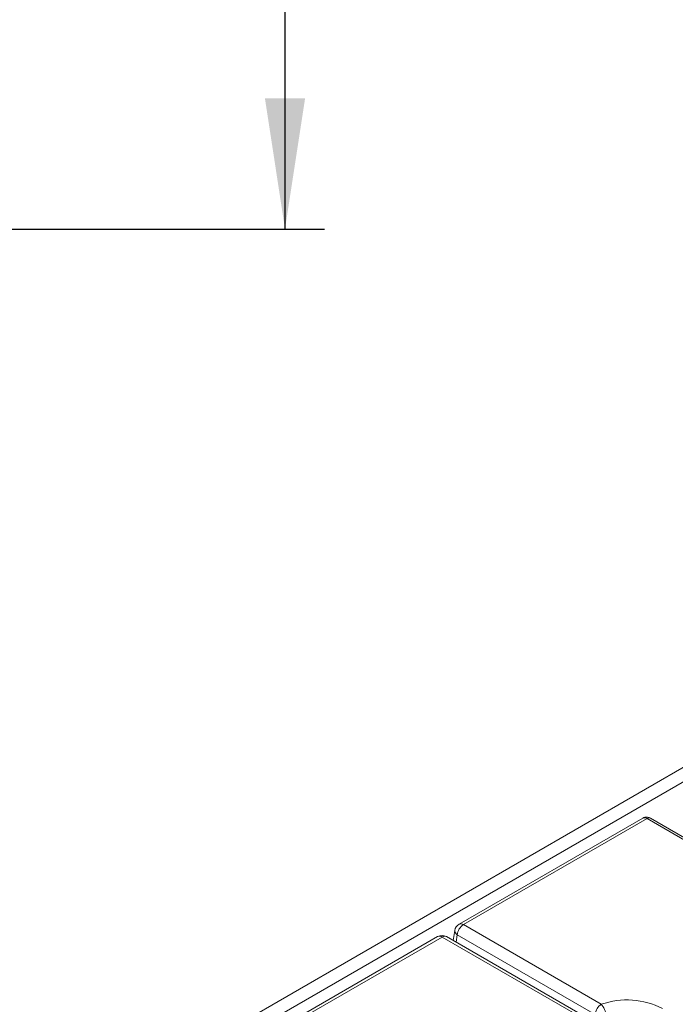
# Model space of a CAD drawing. Units: inches. Extents: x 3 to 163, y -14 to 115.
# Drawn here: x 114 to 121, y 71 to 81 of the extents above; entities that cross this region are included whole.
import ezdxf

# ---------------------------------------------------------------- set-up
doc = ezdxf.new("R2010")
doc.units = ezdxf.units.IN
doc.header["$LTSCALE"] = 10
doc.header["$MEASUREMENT"] = 0
doc.linetypes.add('SLD-Сплошная', pattern=[0])
doc.layers.add('FORMAT', color=7, linetype='SLD-Сплошная')
doc.styles.add('SLDTEXTSTYLE0', font='CALIBRII.TTF')
doc.styles.add('SLDTEXTSTYLE5', font='CALIBRI.TTF')
doc.dimstyles.new('SLDDIMSTYLE0', dxfattribs={"dimtxt": 1.458333, "dimasz": 1.3, "dimexe": 0, "dimexo": 0.0625, "dimgap": 0.364583, "dimtad": 2, "dimrnd": 1e-09, "dimzin": 12, "dimdsep": 46, "dimtxsty": 'SLDTEXTSTYLE0', "dimsah": 1, "dimcen": 0.09, "dimadec": 0, "dimazin": 3, "dimtfac": 1, "dimtofl": 0, "dimtmove": 0, "dimatfit": 3, "dimfxl": 1, "dimfrac": 2, "dimtolj": 1, "dimtzin": 12, "dimarcsym": 0})

# ---------------------------------------------------------------- blocks, each defined once
blk = doc.blocks.new('_D_2')
at = {"layer": 'FORMAT'}
for p, q in [((111.6863, 101.1936), (117.2699, 101.1936)), ((116.8762, 78.7527), (116.8762, 101.1936)), ((115.3384, 88.9032), (115.3384, 89.9796)), ((110.7344, 78.7527), (117.2699, 78.7527))]:
    blk.add_line(p, q, dxfattribs=at)
for points in [[(116.8762, 101.1936), (116.6762, 99.8936), (117.0762, 99.8936)], [(116.8762, 78.7527), (117.0762, 80.0527), (116.6762, 80.0527)]]:
    blk.add_solid(points, dxfattribs=at)
at = {"layer": 'FORMAT', "attachment_point": 1, "rotation": 90, "style": 'SLDTEXTSTYLE5'}
for s, insert, char_height in [('"', (114.6267, 90.1657, -0.8228), 1.4583), ('2', (115.4873, 89.0893, -0.8228), 1.0417), ('1', (114.0612, 89.0893, -0.8228), 1.0417), ('22', (114.6267, 86.7456, -0.8228), 1.45833)]:
    blk.add_mtext(s, dxfattribs=dict(at, insert=insert, char_height=char_height))

msp = doc.modelspace()

# ---------------------------------------------------------------- linework, layer by layer
at = {"color": 7, "linetype": 'SLD-Сплошная', "lineweight": 15}
for p, q in [((102.8358, 62.9959), (133.737, 80.8348)), ((102.9596, 62.9245), (133.8607, 80.7633)), ((120.4414, 72.8874), (118.6104, 71.8304)), ((120.4848, 72.8828), (118.6542, 71.8261)), ((121.4299, 72.3372), (120.4848, 72.8828)), ((121.4627, 72.3405), (120.5176, 72.8861)), ((118.5677, 71.7677), (118.5526, 71.6682)), ((118.6542, 71.8261), (120.0283, 71.0328)), ((118.3973, 71.7074), (116.5663, 70.6504)), ((118.4411, 71.703), (116.6105, 70.6463)), ((119.8151, 70.9098), (118.4411, 71.703)), ((119.8589, 70.9141), (118.4848, 71.7074)), ((119.9666, 70.932), (118.5926, 71.7253))]:
    msp.add_line(p, q, dxfattribs=at)
at = {"color": 8, "linetype": 'SLD-Сплошная', "lineweight": 15}
msp.add_line((118.5926, 71.7253), (118.5814, 71.6516), dxfattribs=at)
for centre, radius, start, end in [((120.5038, 72.8574), 0.0318, 64.41317, 126.89728), ((118.6142, 71.7665), 0.0465, 178.43542, 242.28962), ((118.6286, 71.7908), 0.0435, 54.01818, 114.67136), ((118.4156, 71.6691), 0.0424, 53.10272, 115.58683), ((118.4665, 71.6691), 0.0424, 64.41317, 126.89728)]:
    msp.add_arc(centre, radius, start, end, dxfattribs=at)
at = {"color": 7, "linetype": 'SLD-Сплошная', "lineweight": 15}
for centre, radius, start, end in [((118.6542, 71.7546), 0.0875, 119.99731, 171.38371), ((118.7278, 71.7118), 0.1359, 122.80086, 174.311), ((118.4411, 71.6316), 0.0875, 60.00269, 119.99731), ((120.1019, 70.9186), 0.1359, 122.80086, 174.311), ((120.2848, 70.2985), 0.7778, 62.93792, 109.25479), ((119.8989, 70.9146), 0.1752, 3.29414, 42.41298)]:
    msp.add_arc(centre, radius, start, end, dxfattribs=at)
at = {"color": 8, "linetype": 'SLD-Сплошная', "lineweight": 15}
msp.add_ellipse((120.4861, 72.8122), major_axis=(-0.0451, 0.075), ratio=0.564623, start_param=5.4874, end_param=6.272717, dxfattribs=at)
at = {"color": 7, "linetype": 'SLD-Сплошная', "lineweight": 15}
msp.add_open_spline([(120.5176, 72.8861), (120.5083, 72.8902), (120.4912, 72.8978), (120.4639, 72.8976), (120.4492, 72.8906), (120.4423, 72.8873)], degree=3, knots=[0, 0, 0, 0, 0.384589, 0.712297, 1, 1, 1, 1], dxfattribs=at)

# ---------------------------------------------------------------- dimensions: what is measured, and where the dimension line sits
at = {"layer": 'FORMAT'}
dim = msp.add_linear_dim(base=(116.8762, 101.1936), p1=(110.7344, 78.7527), p2=(111.6863, 101.1936), angle=90, dimstyle='SLDDIMSTYLE0', dxfattribs=at)
dim.commit()
dim.dimension.update_dxf_attribs({"geometry": '_D_2', "text_midpoint": (116.8762, 89.3509), "dimtype": 160})

doc.saveas('drawing.dxf')
